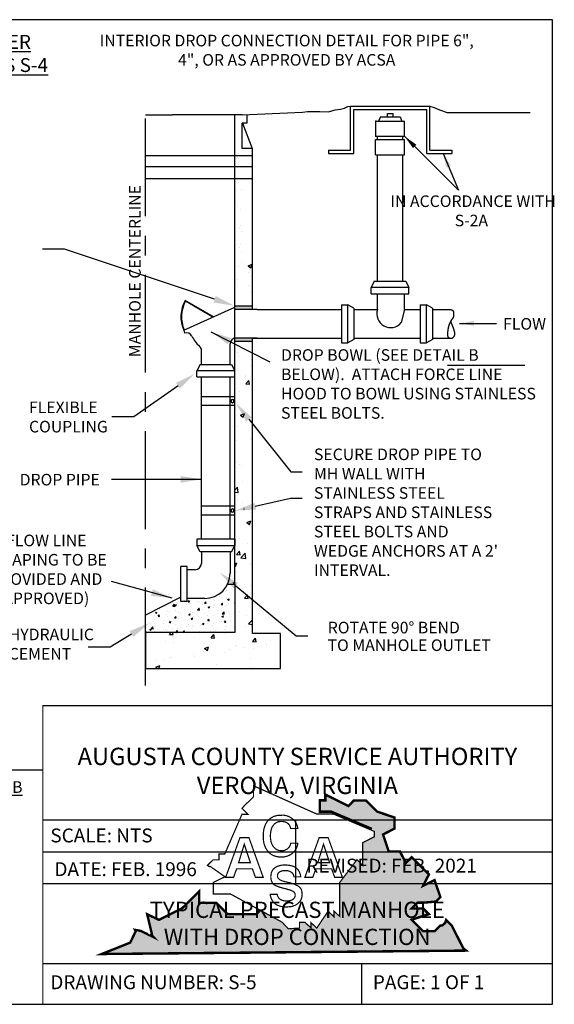
# Model space of a CAD drawing. Units: feet. Extents: x 27.3 to 38.3, y 1.8 to 10.3.
# Drawn here: x 33.7 to 38.3, y 1.8 to 10.3 of the extents above; entities that cross this region are included whole.
import ezdxf
from ezdxf import colors
from ezdxf.entities.mleader import LeaderData, LeaderLine
from ezdxf.enums import TextEntityAlignment as Align
from ezdxf.math import Vec2, Vec3

# ---------------------------------------------------------------- set-up
doc = ezdxf.new("R2010")
doc.units = ezdxf.units.FT
doc.header["$LTSCALE"] = 45
doc.header["$MEASUREMENT"] = 0
doc.linetypes.add('CENTER', pattern=[2, 1.25, -0.25, 0.25, -0.25])
for name, color, linetype in [('ACSA_BORDER', 1, 'CONTINUOUS'), ('ACSA_BORDER_TXT', 1, 'CONTINUOUS'), ('ACSA_HATCH', 5, 'CONTINUOUS'), ('ACSA_LOGO', 5, 'CONTINUOUS'), ('ACSA_TXT', 7, 'CONTINUOUS'), ('ACSA_UTILITY', 1, 'CONTINUOUS')]:
    doc.layers.add(name, color=color, linetype=linetype)
doc.layers.add('SNAP LINE', color=7, linetype='CONTINUOUS', lineweight=53)
doc.styles.add('SD-STYLE', font='ROMANS')
doc.styles.get("Standard").update_dxf_attribs({"font": 'ROMANS.shx', "height": 0.1})
doc.dimstyles.get("Standard").update_dxf_attribs({"dimtxt": 0.18, "dimasz": 0.18, "dimexe": 0.18, "dimexo": 0.0625, "dimgap": 0.09, "dimtad": 0, "dimtih": 1, "dimtoh": 1, "dimdec": 4, "dimzin": 0, "dimdsep": 46, "dimtxsty": 'Standard', "dimcen": 0.09, "dimadec": 0, "dimazin": 0, "dimtfac": 1, "dimtdec": 4, "dimtofl": 0, "dimtmove": 0, "dimatfit": 3, "dimfxl": 1, "dimtolj": 1, "dimtzin": 0, "dimarcsym": 0})
pattern_1 = [(50, (-0.41402, 0), (0.35863, -0.031376), [0.0375, -0.4125]), (355, (-0.414, 0), (-0.0693757, 0.376096), [0.03, -0.33]), (100.4514, (-0.38413, -0.0026), (0.2892544, 0.34472), [0.03187, -0.350571]), (46.1842, (-0.414, 0.1), (0.5336207, -0.0827596), [0.05625, -0.61875]), (96.6356, (-0.36955, 0.0931), (0.467331, 0.487059), [0.047805, -0.525857]), (351.1842, (-0.414, 0.1), (0.467331, 0.487059), [0.045, -0.495]), (21, (-0.36402, 0.075), (0.2984535, -0.2013094), [0.0375, -0.4125]), (326, (-0.364, 0.075), (0.1216577, 0.362575), [0.03, -0.33]), (71.4514, (-0.33915, 0.05822), (0.4201112, 0.1612656), [0.03187, -0.350571]), (37.5, (-0.41402, 0), (0.00607993, 0.16644693), [0, -0.326, 0, -0.335, 0, -0.33125]), (7.5, (-0.41402, 0), (0.1315348, 0.19720586), [0, -0.191, 0, -0.3185, 0, -0.12625]), (327.5, (-0.52552, 0), (0.2669112, -0.01127744), [0, -0.125, 0, -0.39, 0, -0.5175]), (317.5, (-0.57552, 0), (0.2915931, 0.0500525), [0, -0.1625, 0, -0.259, 0, -0.3675])]

msp = doc.modelspace()

# ---------------------------------------------------------------- hatches: boundary and pattern name
at = {"layer": 'ACSA_HATCH'}
h = msp.add_hatch(dxfattribs=at)
h.set_pattern_fill('AR-CONC', color=256, scale=0.05)
h.set_pattern_definition(pattern_1)
h.paths.add_polyline_path([(35.7139, 8.921), (35.5599, 8.921), (35.5615, 7.8789), (35.7139, 7.8789)])
h = msp.add_hatch(color=256, dxfattribs=at)
h.dxf.hatch_style = 1
h.paths.add_polyline_path([(35.5615, 7.8789), (35.5616, 7.847), (35.6732, 7.847), (35.7139, 7.847), (35.7139, 7.8789)])
h.paths.add_polyline_path([(35.7139, 7.57), (35.7139, 7.5999), (35.6732, 7.5999), (35.5616, 7.5999), (35.5616, 7.57)])
h = msp.add_hatch(dxfattribs=at)
h.set_pattern_fill('AR-CONC', color=256, scale=0.05)
h.set_pattern_definition(pattern_1)
h.paths.add_polyline_path([(35.7139, 7.57), (35.5616, 7.57), (35.5616, 7.0649), (35.6167, 7.0649), (35.6167, 7.0449), (35.5616, 7.0449), (35.5616, 6.1236), (35.6167, 6.1236), (35.6167, 6.1036), (35.5616, 6.1036), (35.5616, 5.476), (35.5616, 5.0581), (34.791, 5.0581), (34.791, 4.7488), (35.9551, 4.7488), (35.9551, 5.0507), (35.7139, 5.0507)])
h = msp.add_hatch(dxfattribs=at)
h.set_pattern_fill('AR-CONC', color=256, scale=0.02)
h.set_pattern_definition([(50, (-0.41402, 0), (0.14345204, -0.01255043), [0.015, -0.165]), (355, (-0.41402, 0), (-0.02775027, 0.1504384), [0.012, -0.132]), (100.45144, (-0.40206, -0.00105), (0.11570177, 0.137888), [0.01274804, -0.1402284]), (46.1842, (-0.41402, 0.04), (0.2134483, -0.03310386), [0.0225, -0.2475]), (96.63564, (-0.39623, 0.03724), (0.1869324, 0.1948237), [0.0191221, -0.2103428]), (351.18416, (-0.41402, 0.04), (0.1869324, 0.1948237), [0.018, -0.198]), (21, (-0.39402, 0.03), (0.1193814, -0.08052378), [0.015, -0.165]), (326, (-0.39402, 0.03), (0.04866307, 0.14503), [0.012, -0.132]), (71.45144, (-0.38407, 0.02329), (0.1680445, 0.06450623), [0.01274804, -0.1402284]), (37.5, (-0.41402, 0), (0.00243197, 0.06657877), [0, -0.1304, 0, -0.134, 0, -0.1325]), (7.5, (-0.41402, 0), (0.05261391, 0.07888234), [0, -0.0764, 0, -0.1274, 0, -0.0505]), (327.5, (-0.45862, 0), (0.10676449, -0.004510974), [0, -0.05, 0, -0.156, 0, -0.207]), (317.5, (-0.47862, 0), (0.11663723, 0.020021), [0, -0.065, 0, -0.1036, 0, -0.147])])
edge = h.paths.add_edge_path()
edge.add_line((35.2258, 5.3525), (35.0748, 5.3525))
edge.add_line((35.0748, 5.3525), (35.0748, 5.325))
edge.add_line((35.0748, 5.325), (35.0199, 5.325))
edge.add_line((35.0199, 5.325), (34.791, 5.207))
edge.add_line((34.791, 5.207), (34.791, 5.0581))
edge.add_line((34.791, 5.0581), (35.5616, 5.0581))
edge.add_line((35.5616, 5.0581), (35.5616, 5.476))
edge.add_line((35.5616, 5.476), (35.5217, 5.5722))
edge.add_arc((35.2639, 5.6102), 0.2606, 261.59931, 351.59931, ccw=False)
at = {"layer": 'ACSA_LOGO'}
msp.add_hatch(color=4, dxfattribs=at).paths.add_polyline_path([(37.1377, 2.726), (37.1885, 2.726), (37.2963, 2.7357), (37.3027, 2.7401), (37.336, 2.7742), (37.2861, 2.9215), (37.1872, 2.8724), (37.2376, 2.9707), (37.0888, 3.119), (37.0377, 3.0692), (36.9878, 3.1677), (36.8907, 3.1677), (36.8414, 3.3153), (36.9401, 3.3658), (36.9401, 3.4619), (36.7915, 3.5118), (36.6928, 3.6091), (36.5904, 3.6091), (36.542, 3.5604), (36.3434, 3.6605), (36.3434, 3.6101), (36.2949, 3.6101), (36.2949, 3.5119), (36.3945, 3.5119), (36.7451, 3.3631), (36.7405, 3.3522), (36.7653, 3.3416), (36.7653, 3.295), (36.6659, 3.2449), (36.6659, 3.0488), (36.6159, 3.0972), (36.4672, 2.9002), (36.4672, 2.6078), (36.4179, 2.6535), (36.4179, 2.6043), (36.3678, 2.6536), (36.2693, 2.5068), (36.2193, 2.5545), (36.2193, 2.5074), (36.1682, 2.5568), (36.1199, 2.5568), (36.1199, 2.5073), (36.023, 2.5002), (36.0191, 2.5065), (35.9703, 2.5577), (35.7814, 2.6609), (35.749, 2.6274), (35.5012, 2.6274), (35.4018, 2.7248), (35.2535, 2.7248), (35.2535, 2.8225), (35.1072, 2.678), (34.9075, 2.578), (34.8061, 2.6258), (34.8466, 2.4542), (34.8399, 2.4495), (34.8591, 2.4298), (34.7504, 2.4827), (34.7014, 2.4911), (34.7076, 2.4812), (34.6593, 2.3814), (34.4134, 2.2832), (37.5583, 2.3125), (37.5344, 2.3316), (37.4341, 2.529), (37.3856, 2.5775), (37.3789, 2.5539), (37.3528, 2.5284), (37.3352, 2.5284), (37.2867, 2.4799), (37.1866, 2.4799), (37.0884, 2.5786), (37.2362, 2.6274), (37.1877, 2.6766), (37.088, 2.6759)])

# ---------------------------------------------------------------- linework, layer by layer
at = {"layer": 'ACSA_BORDER'}
for p, q in [((33.9057, 4.4276), (38.303, 4.4276)), ((33.9057, 3.4408), (38.303, 3.4408)), ((33.9057, 3.1663), (38.303, 3.1663)), ((33.9057, 2.8919), (38.303, 2.8919)), ((33.9057, 2.202), (38.303, 2.202)), ((36.6568, 2.202), (36.6568, 1.8489))]:
    msp.add_line(p, q, dxfattribs=at)
msp.add_lwpolyline([(27.303, 10.3489), (27.303, 1.8489), (38.303, 1.8489), (38.303, 10.3489)], close=True, dxfattribs=at)
msp.add_lwpolyline([(36.0859, 3.4408), (36.0859, 2.8919)], dxfattribs=at)
at = {"layer": 'ACSA_LOGO', "const_width": 0.0105}
for points in [[(35.7233, 3.7357), (35.7233, 3.6392), (35.6738, 3.5902), (35.6666, 3.5873), (35.6249, 3.541), (35.674, 3.4898), (35.624, 3.4898), (35.4754, 3.1465), (35.4261, 3.1465), (35.4261, 3.0966), (35.3746, 3.0966), (35.3258, 3.0479), (35.3423, 3.0363), (35.3476, 3.0409), (35.4772, 2.9499), (35.3775, 2.9008), (35.3775, 2.8013), (35.5246, 2.8013), (35.9703, 2.5577), (36.0191, 2.5065), (36.023, 2.5002), (36.1199, 2.5073), (36.1199, 2.5568), (36.1682, 2.5568), (36.2193, 2.5074), (36.2193, 2.5545), (36.2693, 2.5068), (36.3678, 2.6536), (36.4179, 2.6043), (36.4179, 2.6535), (36.4672, 2.6078), (36.4672, 2.9002), (36.6159, 3.0972), (36.6659, 3.0488), (36.6659, 3.2449), (36.7653, 3.295), (36.7653, 3.3416), (36.4139, 3.4914), (36.269, 3.4914)], [(36.0441, 3.3665), (36.1056, 3.3665), (36.1028, 3.3855), (36.095, 3.4032), (36.0894, 3.4145), (36.0802, 3.4293), (36.0689, 3.4427), (36.0554, 3.4533), (36.042, 3.4632), (36.0257, 3.4703), (36.0109, 3.4759), (35.9911, 3.4809), (35.9756, 3.4816), (35.9643, 3.4809), (35.9501, 3.4809), (35.9367, 3.4802), (35.9275, 3.4787), (35.9169, 3.4759), (35.9035, 3.4724), (35.8879, 3.4653), (35.8724, 3.4561), (35.8561, 3.4434), (35.851, 3.4382), (35.8436, 3.4293), (35.837, 3.4201), (35.8303, 3.4086), (35.824, 3.3953), (35.8184, 3.3805), (35.8136, 3.3622), (35.811, 3.3496), (35.8091, 3.333), (35.8073, 3.3103), (35.8076, 3.2866), (35.8088, 3.2681), (35.8121, 3.2466), (35.8158, 3.2299), (35.8247, 3.2069), (35.8325, 3.1909), (35.8429, 3.1754), (35.8555, 3.1606), (35.8666, 3.1509), (35.8829, 3.1391), (35.8955, 3.1332), (35.9092, 3.128), (35.9233, 3.1243), (35.9422, 3.121), (35.9611, 3.1198), (35.9796, 3.1206), (35.9989, 3.1239), (36.0148, 3.128), (36.0348, 3.1365), (36.0478, 3.1443), (36.063, 3.1558), (36.0719, 3.1643), (36.0811, 3.1761), (36.0889, 3.1883), (36.0949, 3.1991), (36.1019, 3.2176), (36.1045, 3.2305), (36.1056, 3.2405), (36.0448, 3.2405), (36.0415, 3.2257), (36.037, 3.215), (36.0319, 3.2072), (36.0259, 3.1994), (36.0189, 3.1932), (36.0111, 3.1872), (36.0018, 3.1824), (35.9915, 3.1783), (35.9781, 3.1754), (35.97, 3.1754), (35.9592, 3.1754), (35.9459, 3.1765), (35.9337, 3.1798), (35.9233, 3.1846), (35.9148, 3.1898), (35.9066, 3.1969), (35.8981, 3.205), (35.8933, 3.2117), (35.8873, 3.2213), (35.8822, 3.2317), (35.877, 3.2446), (35.8736, 3.2592), (35.8718, 3.2706), (35.8699, 3.284), (35.8692, 3.2962), (35.8692, 3.3132), (35.8714, 3.3341), (35.8751, 3.3516), (35.8792, 3.3671), (35.8855, 3.3816), (35.8918, 3.3908), (35.9018, 3.4038), (35.9133, 3.413), (35.9259, 3.4197), (35.9355, 3.4238), (35.9474, 3.4264), (35.9629, 3.4271), (35.9741, 3.4271), (35.9892, 3.4249), (36.0041, 3.4201), (36.0148, 3.4145), (36.0211, 3.4097), (36.0285, 3.4023), (36.0341, 3.3938), (36.0389, 3.3853), (36.0419, 3.3764)], [(35.4833, 2.945), (35.6067, 3.2883), (35.6838, 3.2883), (35.8068, 2.9455), (35.7401, 2.9455), (35.714, 3.0184), (35.5775, 3.0184), (35.5515, 2.9455)], [(35.6435, 3.2304), (35.5949, 3.0715), (35.6965, 3.0715)], [(36.1669, 2.945), (36.2903, 3.2883), (36.3674, 3.2883), (36.4904, 2.9455), (36.4237, 2.9455), (36.3977, 3.0184), (36.2612, 3.0184), (36.2351, 2.9455)], [(36.3272, 3.2304), (36.2785, 3.0715), (36.3802, 3.0715)], [(36.0724, 2.9492), (36.1306, 2.9492), (36.1293, 2.9608), (36.1262, 2.9742), (36.1234, 2.9824), (36.1186, 2.9933), (36.1114, 3.0057), (36.1032, 3.0149), (36.0957, 3.0225), (36.0874, 3.0293), (36.0782, 3.0348), (36.0662, 3.0403), (36.0559, 3.0433), (36.0443, 3.0464), (36.0312, 3.0488), (36.0213, 3.0499), (36.0124, 3.0509), (36.0086, 3.0512), (35.9877, 3.0512), (35.9741, 3.0505), (35.9641, 3.0492), (35.9526, 3.047), (35.9385, 3.0431), (35.9284, 3.0395), (35.9179, 3.0337), (35.9071, 3.0268), (35.9006, 3.0216), (35.8948, 3.0161), (35.8897, 3.0095), (35.886, 3.0034), (35.882, 2.9964), (35.8797, 2.9902), (35.8774, 2.9837), (35.8754, 2.9751), (35.8743, 2.9651), (35.8731, 2.9528), (35.8731, 2.9436), (35.874, 2.9347), (35.875, 2.9274), (35.8773, 2.9188), (35.8802, 2.9103), (35.8828, 2.9038), (35.8874, 2.8959), (35.8923, 2.8902), (35.8981, 2.8847), (35.9062, 2.8783), (35.9166, 2.8728), (35.9276, 2.8679), (35.9387, 2.8638), (35.9502, 2.8598), (35.9638, 2.856), (35.9886, 2.8492), (36.0054, 2.8449), (36.0248, 2.8394), (36.0355, 2.8365), (36.0445, 2.8333), (36.0569, 2.8278), (36.0656, 2.8232), (36.0729, 2.8177), (36.0787, 2.8105), (36.0818, 2.8038), (36.083, 2.7963), (36.083, 2.7879), (36.0821, 2.7798), (36.0801, 2.7737), (36.0752, 2.7659), (36.0714, 2.7612), (36.0656, 2.756), (36.0592, 2.7519), (36.0526, 2.7487), (36.043, 2.7453), (36.0343, 2.7432), (36.0224, 2.7415), (36.0149, 2.7409), (36.0007, 2.7409), (35.9932, 2.7415), (35.9833, 2.7435), (35.9747, 2.7456), (35.9628, 2.7502), (35.9521, 2.7565), (35.9454, 2.7623), (35.9396, 2.7693), (35.9341, 2.7785), (35.9304, 2.7881), (35.9289, 2.7942), (35.9277, 2.7982), (35.8677, 2.7982), (35.8693, 2.7866), (35.8713, 2.7764), (35.8754, 2.7647), (35.879, 2.7558), (35.8843, 2.7465), (35.8896, 2.7384), (35.8973, 2.7291), (35.9102, 2.7169), (35.9204, 2.7092), (35.9285, 2.7052), (35.9443, 2.6987), (35.9597, 2.6943), (35.9755, 2.6918), (35.9929, 2.6894), (36.0212, 2.6898), (36.0475, 2.6926), (36.0598, 2.6957), (36.07, 2.6991), (36.0849, 2.7049), (36.0977, 2.7124), (36.1074, 2.7197), (36.1157, 2.7278), (36.1254, 2.7385), (36.1359, 2.7578), (36.1404, 2.7738), (36.1433, 2.7976), (36.1416, 2.8169), (36.1363, 2.8394), (36.1298, 2.8501), (36.1224, 2.8591), (36.1146, 2.8661), (36.0998, 2.8747), (36.083, 2.8829), (36.0664, 2.8889), (36.0511, 2.8936), (36.0324, 2.8989), (36.0121, 2.9039), (35.993, 2.9079), (35.9704, 2.9149), (35.9513, 2.9239), (35.9423, 2.9312), (35.9343, 2.9408), (35.9305, 2.953), (35.9307, 2.9603), (35.9327, 2.9738), (35.9378, 2.9816), (35.9456, 2.9894), (35.9534, 2.9944), (35.9632, 2.9985), (35.9767, 3.0018), (35.9905, 3.0032), (36.0047, 3.0032), (36.0176, 3.0025), (36.0314, 2.9985), (36.0412, 2.9944), (36.0507, 2.9883), (36.0605, 2.9799), (36.0652, 2.9731), (36.0686, 2.9667), (36.0713, 2.959)]]:
    msp.add_lwpolyline(points, close=True, dxfattribs=at)
at = {"layer": 'ACSA_LOGO', "const_width": 0.021}
msp.add_lwpolyline([(35.7814, 2.6609), (35.749, 2.6274), (35.5012, 2.6274), (35.4018, 2.7248), (35.2535, 2.7248), (35.2535, 2.8225), (35.1072, 2.678), (34.9075, 2.578), (34.8061, 2.6258), (34.8466, 2.4542), (34.8399, 2.4495), (34.8591, 2.4298), (34.7504, 2.4827), (34.7014, 2.4911), (34.7076, 2.4812), (34.6593, 2.3814), (34.4134, 2.2832), (37.5583, 2.3125), (37.5344, 2.3316), (37.4341, 2.529), (37.3856, 2.5775), (37.3789, 2.5539), (37.3528, 2.5284), (37.3352, 2.5284), (37.2867, 2.4799), (37.1866, 2.4799), (37.0884, 2.5786), (37.2362, 2.6274), (37.1877, 2.6766), (37.088, 2.6759), (37.1377, 2.726), (37.1885, 2.726), (37.2963, 2.7357), (37.3027, 2.7401), (37.336, 2.7742), (37.2861, 2.9215), (37.1872, 2.8724), (37.2376, 2.9707), (37.0888, 3.119), (37.0377, 3.0692), (36.9878, 3.1677), (36.8907, 3.1677), (36.8414, 3.3153), (36.9401, 3.3658), (36.9401, 3.4619), (36.7915, 3.5118), (36.6928, 3.6091), (36.5904, 3.6091), (36.542, 3.5604), (36.3434, 3.6605), (36.3434, 3.6101), (36.2949, 3.6101), (36.2949, 3.5119), (36.3945, 3.5119), (36.7451, 3.3631)], dxfattribs=at)
at = {"layer": 'ACSA_TXT'}
msp.add_line((37.3963, 7.3658), (38.0654, 7.3658), dxfattribs=at)
at = {"layer": 'ACSA_TXT', "linetype": 'CENTER', "ltscale": 0.015}
msp.add_lwpolyline([(34.791, 4.6021), (34.7915, 9.6044)], dxfattribs=at)
at = {"layer": 'ACSA_UTILITY'}
for p, q in [((34.7915, 9.5265), (35.0234, 9.5265)), ((35.6254, 9.5265), (35.0234, 9.5265)), ((35.5616, 9.1777), (35.5616, 9.5265)), ((35.6667, 9.5265), (35.6667, 9.4554)), ((36.5603, 9.6015), (37.2459, 9.6015)), ((36.5603, 9.2215), (36.5603, 9.6015)), ((36.588, 9.5739), (37.2183, 9.5739)), ((36.588, 9.1939), (36.588, 9.5739)), ((36.8799, 9.5115), (36.8799, 9.5395)), ((36.8799, 9.5395), (36.9248, 9.5395)), ((36.9248, 9.5395), (36.9248, 9.5115)), ((37.2183, 9.1939), (37.2183, 9.5739)), ((37.2459, 9.2215), (37.2459, 9.6015)), ((37.3947, 9.5487), (38.1124, 9.5487)), ((35.6667, 9.4554), (35.6254, 9.4554)), ((35.6254, 9.2366), (35.6254, 9.4554)), ((35.6274, 9.4554), (35.7112, 9.2366)), ((36.7788, 9.4736), (37.0259, 9.4736)), ((36.7788, 9.3436), (36.7788, 9.4736)), ((36.8181, 9.5115), (36.8031, 9.4736)), ((36.8181, 9.5115), (36.9881, 9.5115)), ((36.9881, 9.5115), (37.0031, 9.4736)), ((37.0259, 9.3436), (37.0259, 9.4736)), ((36.7762, 9.3154), (37.0259, 9.3154)), ((36.7762, 9.1835), (36.7762, 9.3154)), ((36.7788, 9.3436), (37.0259, 9.3436)), ((36.7937, 9.3154), (36.7937, 9.3436)), ((37.0132, 9.3154), (37.0132, 9.3436)), ((37.0259, 9.2892), (37.0259, 9.3154)), ((37.0259, 9.1854), (37.0259, 9.2892)), ((35.7112, 9.2366), (35.6254, 9.2366)), ((35.7112, 9.2366), (35.7112, 9.1777)), ((36.3704, 9.2215), (36.5603, 9.2215)), ((36.3704, 9.2215), (36.3704, 9.1939)), ((36.3704, 9.1939), (36.588, 9.1939)), ((36.7762, 9.1835), (37.0259, 9.1835)), ((36.7937, 8.0904), (36.7937, 9.1835)), ((37.0132, 8.0904), (37.0132, 9.1835)), ((37.0259, 9.1835), (37.0259, 9.1854)), ((37.2183, 9.1939), (37.4358, 9.1939)), ((37.2459, 9.2215), (37.4358, 9.2215)), ((37.4358, 9.2215), (37.4358, 9.1939)), ((34.7915, 9.1777), (35.7139, 9.1777)), ((35.5616, 8.8491), (35.5616, 9.1777)), ((35.7139, 8.921), (35.7139, 9.1777)), ((35.7139, 9.0794), (34.7914, 9.0794)), ((35.7139, 8.9755), (34.7914, 8.9755)), ((36.7659, 8.0904), (36.7379, 8.0367)), ((36.7659, 8.0904), (37.0374, 8.0904)), ((37.0374, 8.0904), (37.0653, 8.0367)), ((37.0656, 8.0367), (36.7379, 8.0367)), ((36.7379, 7.9829), (36.7379, 8.0367)), ((37.0653, 7.9829), (37.0653, 8.0367)), ((35.1322, 7.9205), (35.1322, 7.9205)), ((35.377, 7.7846), (35.1347, 7.9248)), ((35.3714, 7.782), (35.1365, 7.918)), ((36.7379, 7.9829), (37.0374, 7.9829)), ((36.7937, 7.847), (36.7937, 7.9829)), ((37.0158, 7.9829), (37.0653, 7.9829)), ((37.0259, 7.847), (37.0259, 7.9829)), ((35.1218, 7.6694), (35.5616, 7.8679)), ((35.7551, 7.847), (35.6732, 7.847)), ((36.483, 7.8868), (36.483, 7.5874)), ((36.483, 7.8868), (36.5367, 7.8868)), ((36.5367, 7.5592), (36.5367, 7.8868)), ((36.5904, 7.8589), (36.5367, 7.8868)), ((36.5904, 7.8589), (36.5904, 7.5874)), ((36.7788, 7.847), (36.7788, 7.847)), ((37.0259, 7.847), (36.9985, 7.7339)), ((37.1619, 7.8868), (37.1619, 7.5874)), ((37.1619, 7.8868), (37.2156, 7.8868)), ((37.2156, 7.5592), (37.2156, 7.8868)), ((37.2693, 7.8589), (37.2156, 7.8868)), ((37.2693, 7.8589), (37.2693, 7.5874)), ((35.1218, 7.6694), (35.1279, 7.6424)), ((36.483, 7.609), (36.483, 7.5594)), ((36.5904, 7.5874), (36.5367, 7.5594)), ((37.1619, 7.609), (37.1619, 7.5594)), ((37.2693, 7.5874), (37.2156, 7.5594)), ((35.2745, 7.4003), (35.2745, 7.4904)), ((35.5217, 7.4003), (35.5217, 7.5507)), ((36.483, 7.5594), (36.5367, 7.5594)), ((37.1619, 7.5594), (37.2156, 7.5594)), ((35.5217, 7.3721), (35.5217, 7.4003)), ((35.2623, 7.3721), (35.2344, 7.3184)), ((35.5621, 7.3184), (35.2344, 7.3184)), ((35.2344, 7.2646), (35.2344, 7.3184)), ((35.2623, 7.3721), (35.5339, 7.3721)), ((35.5339, 7.3721), (35.5618, 7.3184)), ((35.5618, 7.2646), (35.5618, 7.3184)), ((35.2344, 7.2646), (35.5339, 7.2646)), ((35.5123, 7.2646), (35.5618, 7.2646)), ((35.5616, 7.0939), (35.2745, 7.0939)), ((35.2745, 7.02), (35.5616, 7.02)), ((35.5616, 6.1479), (35.2745, 6.1479)), ((35.2745, 6.0741), (35.5616, 6.0741)), ((35.2339, 5.8097), (35.5616, 5.8097)), ((35.2837, 5.8634), (35.2342, 5.8634)), ((35.2342, 5.8634), (35.2342, 5.8097)), ((35.2621, 5.756), (35.2342, 5.8097)), ((35.5616, 5.8634), (35.2621, 5.8634)), ((35.5336, 5.756), (35.5616, 5.8097)), ((35.5616, 5.8634), (35.5616, 5.8097)), ((35.5336, 5.756), (35.2621, 5.756)), ((35.2745, 5.756), (35.2745, 5.6546)), ((35.1509, 5.6271), (35.096, 5.6271)), ((35.096, 5.325), (35.096, 5.6271)), ((35.1509, 5.325), (35.1509, 5.6271)), ((35.2196, 5.5996), (35.1509, 5.5996)), ((35.1509, 5.325), (35.096, 5.325)), ((35.302, 5.3525), (35.1509, 5.3525)), ((28.3282, 3.8722), (33.9057, 3.8722))]:
    msp.add_line(p, q, dxfattribs=at)
at = {"layer": 'ACSA_UTILITY', "color": 1, "lineweight": 0}
msp.add_line((33.9057, 4.4276), (38.303, 4.4276), dxfattribs=at)
at = {"layer": 'ACSA_UTILITY'}
for points in [[(35.6254, 9.5265), (36.1464, 9.5509), (36.1904, 9.5566), (36.2576, 9.5562), (36.2964, 9.5562), (36.3714, 9.5536), (36.4283, 9.5706), (36.4748, 9.576), (36.5079, 9.5865), (36.5385, 9.5982), (36.5603, 9.6015)], [(37.2459, 9.6015), (37.2822, 9.5915), (37.3274, 9.5715), (37.3947, 9.5487)], [(35.7139, 7.847), (35.7139, 9.1777)], [(35.5616, 5.476), (35.5616, 8.921)], [(35.5615, 7.8789), (35.7139, 7.8789)], [(35.6732, 7.847), (35.5616, 7.847)], [(35.7551, 7.847), (36.483, 7.847)], [(36.5904, 7.847), (36.7937, 7.847)], [(37.0259, 7.847), (37.1619, 7.847)], [(37.2693, 7.847), (37.425, 7.847)], [(37.425, 7.847), (37.4255, 7.847), (37.4262, 7.8468), (37.4273, 7.8465), (37.4286, 7.8461), (37.43, 7.8456), (37.4316, 7.8451), (37.4331, 7.8444), (37.4345, 7.8438), (37.4359, 7.8431), (37.4371, 7.8424), (37.4382, 7.8417), (37.4392, 7.8411), (37.4401, 7.8404), (37.4409, 7.8397), (37.4417, 7.839), (37.4424, 7.8383), (37.443, 7.8377), (37.4436, 7.837), (37.4441, 7.8364), (37.4446, 7.8357), (37.4451, 7.835), (37.4456, 7.8342), (37.446, 7.8334), (37.4465, 7.8326), (37.4469, 7.8316), (37.4473, 7.8306), (37.4478, 7.8295), (37.4482, 7.8284), (37.4486, 7.8272), (37.4489, 7.8259), (37.4493, 7.8245), (37.4496, 7.8231), (37.4499, 7.8216), (37.4501, 7.8201), (37.4503, 7.8185), (37.4505, 7.8168), (37.4506, 7.8151), (37.4507, 7.8133), (37.4507, 7.8114), (37.4507, 7.8094), (37.4506, 7.8074), (37.4504, 7.8052), (37.4503, 7.8031), (37.4501, 7.8009), (37.4499, 7.7988), (37.4497, 7.7966), (37.4495, 7.7946), (37.4493, 7.7927), (37.4491, 7.7908), (37.4489, 7.7891), (37.4487, 7.7874), (37.4485, 7.7859), (37.4482, 7.7843), (37.4479, 7.7828), (37.4474, 7.7812), (37.4468, 7.7797), (37.4461, 7.778), (37.4452, 7.7764), (37.4442, 7.7747), (37.4432, 7.773), (37.442, 7.7713), (37.4408, 7.7695), (37.4396, 7.7678), (37.4383, 7.766), (37.4371, 7.7642), (37.4358, 7.7624), (37.4345, 7.7606), (37.4332, 7.7587), (37.4319, 7.7568), (37.4306, 7.7547), (37.4292, 7.7525), (37.4279, 7.7502), (37.4264, 7.7478), (37.425, 7.7452), (37.4236, 7.7426), (37.4222, 7.7399), (37.4208, 7.7372), (37.4194, 7.7346), (37.4182, 7.732), (37.417, 7.7296), (37.4159, 7.7272), (37.4149, 7.725), (37.414, 7.723), (37.4132, 7.7211), (37.4124, 7.7192), (37.4117, 7.7175), (37.4111, 7.716), (37.4106, 7.7145), (37.4101, 7.7131), (37.4096, 7.7117), (37.4092, 7.7104), (37.4088, 7.709), (37.4084, 7.7076), (37.4079, 7.7061), (37.4075, 7.7044), (37.407, 7.7026), (37.4066, 7.7006), (37.406, 7.6984), (37.4054, 7.6959), (37.4048, 7.6932), (37.4042, 7.6903), (37.4036, 7.6871), (37.4029, 7.6837), (37.4023, 7.6801), (37.4016, 7.6762), (37.4009, 7.6721), (37.4003, 7.6679), (37.3997, 7.6636), (37.3991, 7.6593), (37.3986, 7.655), (37.3981, 7.6509), (37.3978, 7.647), (37.3975, 7.6432), (37.3974, 7.6398), (37.3973, 7.6365), (37.3973, 7.6335), (37.3973, 7.6307), (37.3974, 7.6282), (37.3976, 7.6259), (37.3977, 7.6239), (37.3979, 7.622), (37.3981, 7.6204), (37.3984, 7.619), (37.3986, 7.6177), (37.3989, 7.6166), (37.3991, 7.6156), (37.3994, 7.6147), (37.3997, 7.6138), (37.4, 7.6131), (37.4003, 7.6123), (37.4007, 7.6116), (37.401, 7.6109), (37.4014, 7.6103), (37.4018, 7.6097), (37.4022, 7.6091), (37.4027, 7.6086), (37.4032, 7.608), (37.4037, 7.6075), (37.4043, 7.6069), (37.4049, 7.6064), (37.4056, 7.6059), (37.4064, 7.6054), (37.4072, 7.6049), (37.4081, 7.6044), (37.4091, 7.6039), (37.4102, 7.6034), (37.4114, 7.603), (37.4126, 7.6025), (37.4138, 7.6021), (37.4151, 7.6017), (37.4164, 7.6013), (37.4177, 7.601), (37.419, 7.6007), (37.4203, 7.6004), (37.4216, 7.6002), (37.423, 7.6), (37.4243, 7.5999), (37.4256, 7.5998), (37.4269, 7.5998), (37.4282, 7.5998), (37.4295, 7.5998), (37.4307, 7.5999), (37.432, 7.6), (37.4332, 7.6001), (37.4344, 7.6003), (37.4356, 7.6006), (37.4368, 7.6008), (37.4379, 7.6011), (37.439, 7.6014), (37.4401, 7.6018), (37.4411, 7.6022), (37.4421, 7.6026), (37.4431, 7.6031), (37.4441, 7.6037), (37.4451, 7.6042), (37.446, 7.6049), (37.447, 7.6056), (37.4479, 7.6063), (37.4489, 7.6072), (37.4499, 7.6081), (37.4508, 7.6091), (37.4518, 7.6103), (37.4528, 7.6115), (37.4538, 7.6129), (37.4548, 7.6145), (37.4557, 7.6162), (37.4567, 7.6181), (37.4576, 7.62), (37.4584, 7.622), (37.4592, 7.6241), (37.4599, 7.6263), (37.4604, 7.6285), (37.4608, 7.6307), (37.4611, 7.633), (37.4613, 7.6352), (37.4613, 7.6375), (37.4613, 7.6398), (37.4612, 7.642), (37.4609, 7.6442), (37.4606, 7.6465), (37.4603, 7.6486), (37.4599, 7.6508), (37.4594, 7.6529), (37.4589, 7.6549), (37.4584, 7.6568), (37.4579, 7.6587), (37.4574, 7.6605), (37.4569, 7.6622), (37.4564, 7.6637), (37.456, 7.6652), (37.4555, 7.6667), (37.4551, 7.6682), (37.4546, 7.6697), (37.4541, 7.6713), (37.4535, 7.6731), (37.4529, 7.675), (37.4522, 7.6771), (37.4514, 7.6794), (37.4506, 7.6818), (37.4498, 7.6843), (37.4489, 7.6868), (37.4481, 7.6893), (37.4472, 7.6917), (37.4464, 7.694), (37.4456, 7.6962), (37.4448, 7.6983), (37.4441, 7.7003), (37.4433, 7.7022), (37.4425, 7.7041), (37.4417, 7.7061), (37.4408, 7.7082), (37.4399, 7.7103), (37.4389, 7.7127), (37.4379, 7.7151), (37.4368, 7.7176), (37.4357, 7.7201), (37.4347, 7.7225), (37.4337, 7.7249), (37.4327, 7.7271), (37.4319, 7.7291), (37.4312, 7.7309), (37.4305, 7.7326), (37.43, 7.7344), (37.4294, 7.7363), (37.4288, 7.7386), (37.4283, 7.7414), (37.4276, 7.7447), (37.4268, 7.7489)], [(34.791, 5.0581), (34.791, 4.7488), (35.9551, 4.7488), (35.9551, 5.0507), (35.7139, 5.0507), (35.7139, 7.5999)], [(35.6732, 7.5999), (35.5616, 7.5999)], [(35.7139, 7.57), (35.5616, 7.57)], [(35.7551, 7.5999), (35.6732, 7.5999)], [(35.7139, 7.5999), (36.483, 7.5999)], [(36.5904, 7.5999), (37.1619, 7.5999)], [(37.2693, 7.5999), (37.4305, 7.5999)], [(35.2745, 7.3721), (35.2745, 7.4003)], [(35.2745, 5.8634), (35.2745, 7.2646)], [(35.5217, 5.8634), (35.5217, 7.2646)], [(35.5217, 5.756), (35.5217, 5.5722)], [(35.4995, 5.476), (35.5616, 5.476), (35.5616, 5.0581), (34.791, 5.0581), (34.791, 5.2069)], [(35.096, 5.3643), (34.791, 5.2069)]]:
    msp.add_lwpolyline(points, dxfattribs=at)
for points in [[(35.53, 7.0497), (35.5425, 7.0426), (35.555, 7.0499), (35.5549, 7.0643), (35.5423, 7.0714), (35.5299, 7.0641)], [(35.53, 6.1038), (35.5425, 6.0967), (35.555, 6.1039), (35.5549, 6.1184), (35.5423, 6.1255), (35.5299, 6.1182)]]:
    msp.add_lwpolyline(points, close=True, dxfattribs=at)
at = {"layer": 'ACSA_UTILITY', "color": 1, "lineweight": 0}
msp.add_lwpolyline([(33.9057, 4.4276), (33.9057, 1.8489)], dxfattribs=at)
at = {"layer": 'ACSA_UTILITY'}
for centre, radius, start, end in [((35.377, 7.7846), 0.28, 149.93577, 204.29652), ((35.377, 7.7846), 0.275, 150.97757, 204.29652), ((36.9064, 7.8092), 0.1189, 161.42757, 320.71894), ((35.1452, 7.5942), 0.0515, 26.51421, 110.51398), ((35.4667, 7.754), 0.3075, 206.40507, 227.26549), ((35.5709, 7.5507), 0.0492, 90, 180), ((35.2233, 7.4904), 0.0513, 0, 47.26549), ((35.5343, 7.0572), 0.00984, 90, 180), ((35.5343, 7.0572), 0.00984, 180, 270), ((35.5509, 7.057), 0.00984, 360, 90), ((35.5509, 7.057), 0.00984, 270, 0), ((35.5343, 6.1112), 0.00984, 90, 180), ((35.5509, 6.111), 0.00984, 360, 90), ((35.5343, 6.1112), 0.00984, 180, 270), ((35.5509, 6.111), 0.00984, 270, 0), ((35.2196, 5.6546), 0.0549, 270, 0), ((35.302, 5.5722), 0.2197, 270, 0)]:
    msp.add_arc(centre, radius, start, end, dxfattribs=at)
for p in [(36.7788, 9.4736), (36.7788, 9.3436)]:
    msp.add_point(p, dxfattribs=at)
at = {"layer": 'SNAP LINE'}
msp.add_line((35.6436, 6.1233), (35.6412, 6.1233), dxfattribs=at)

# ---------------------------------------------------------------- texts
at = {"layer": 'ACSA_BORDER_TXT'}
for s, insert, char_height, width, attachment_point in [('{\\fArial|b0|i0|c0|p34;AUGUSTA COUNTY SERVICE AUTHORITY\\PVERONA, VIRGINIA}', (36.1021, 4.0638), 0.15, 4.5052, 2), ('{\\fArial|b0|i0|c0|p34;SCALE: NTS}', (33.97, 3.3667), 0.12, 1.1084, 1), ('{\\fArial|b0|i0|c0|p34;DATE: FEB. 1996}', (34.0056, 3.0755), 0.12, 2.336923, 1), ('{\\fArial|b0|i0|c0|p34;REVISED: FEB. 2021}', (36.1796, 3.106), 0.12, 1.820507, 1), ('{\\fArial|b0|i1|c0|p34;TYPICAL PRECAST MANHOLE \\PWITH DROP CONNECTION}', (36.1003, 2.7346), 0.14, 4.5052, 2), ('{\\fArial|b0|i0|c0|p34;DRAWING NUMBER: \\fArial|b0|i1|c0|p34;S-5}', (33.97, 2.0994), 0.12, 2.1936, 1), ('{\\fArial|b0|i0|c0|p34;PAGE: \\fArial|b0|i1|c0|p34;1 OF 1}', (36.7534, 2.0994), 0.12, 2.1936, 1)]:
    msp.add_mtext(s, dxfattribs=dict(at, insert=insert, char_height=char_height, width=width, attachment_point=attachment_point))
at = {"layer": 'ACSA_TXT', "style": 'SD-STYLE'}
msp.add_text('MANHOLE CENTERLINE', height=0.1, rotation=90, dxfattribs=at).set_placement((34.7499, 7.4356))
for s, p in [('FLOW', (38.0626, 7.673)), ('DROP PIPE', (34.0513, 6.3283)), ('ROTATE 90%%D BEND', (36.9343, 5.0513)), ('TO MANHOLE OUTLET', (37.0671, 4.899))]:
    msp.add_text(s, height=0.1, dxfattribs=at).set_placement(p, align=Align.CENTER)
at = {"layer": 'ACSA_TXT'}
for s, insert, char_height, width, attachment_point in [('\\pxqc;{\\LPRECAST MANHOLE AND FRAME & COVER SHALL BE IN ACCORDANCE WITH DETAILS S-4 AND S-7}', (30.447, 10.2173), 0.12, 3.561738, 1), ('INTERIOR DROP CONNECTION DETAIL FOR PIPE 6", 4", OR AS APPROVED BY ACSA', (36.0101, 10.2188), 0.1, 3.370391, 2), ("SECURE DROP PIPE TO MH WALL WITH STAINLESS STEEL STRAPS AND STAINLESS STEEL BOLTS AND WEDGE ANCHORS AT A 2' INTERVAL.", (36.245, 6.6464), 0.1, 1.655654, 1)]:
    msp.add_mtext(s, dxfattribs=dict(at, insert=insert, char_height=char_height, width=width, attachment_point=attachment_point))
at = {"layer": 'ACSA_TXT', "char_height": 0.1, "attachment_point": 2, "style": 'SD-STYLE'}
for s, insert, width in [(' IN ACCORDANCE WITH S-2A', (37.6036, 8.832), 1.468129), ('FLOW LINE (SHAPING TO BE PROVIDED AND APPROVED)', (33.9354, 5.9033), 1.231753), ('{\\LDETAIL B}', (33.4436, 3.7744), 0.704762)]:
    msp.add_mtext(s, dxfattribs=dict(at, insert=insert, width=width))
at = {"layer": 'ACSA_TXT', "char_height": 0.1, "attachment_point": 1}
for s, width, insert in [('DROP BOWL (SEE DETAIL B BELOW).  ATTACH FORCE LINE HOOD TO BOWL USING STAINLESS STEEL BOLTS.', 2.199791, (35.961, 7.5043)), ('FLEXIBLE\\PCOUPLING', 0.897769, (33.7861, 7.0526)), ('HYDRAULIC\\PCEMENT', 1.164156, (33.6114, 5.0918))]:
    msp.add_mtext_dynamic_manual_height_columns(s, width=width, gutter_width=0.5, heights=[0], dxfattribs=dict(at, insert=insert))

# ---------------------------------------------------------------- leaders
at = {"layer": 'ACSA_TXT'}
for points, override in [([(37.0259, 9.3436), (37.4917, 8.8769)], {"dimtxt": 0.1, "dimasz": 0.125, "dimexe": 0.1, "dimexo": 0.05, "dimgap": 0.09, "dimtad": 0, "dimtih": 0, "dimtoh": 0, "dimcen": 0.1, "dimtmove": 2}), ([(37.3591, 9.1939), (37.4917, 8.8769)], {"dimtxt": 0.1, "dimasz": 0.125, "dimexe": 0.1, "dimexo": 0.05, "dimgap": 0.09, "dimtad": 0, "dimtih": 0, "dimtoh": 0, "dimcen": 0.1, "dimtmove": 2}), ([(37.5009, 7.7271), (37.8212, 7.7271)], {"dimtxt": 0.1, "dimasz": 0.125, "dimexe": 0.1, "dimexo": 0.05, "dimgap": 0.09, "dimtad": 0, "dimtih": 0, "dimtoh": 0, "dimcen": 0.1, "dimtmove": 2}), ([(35.3551, 7.6554), (35.864, 7.3955)], {"dimtxt": 0.1, "dimexe": 0.1, "dimexo": 0.05, "dimtih": 0, "dimtoh": 0, "dimcen": 0.1, "dimtmove": 2}), ([(35.2745, 6.3807), (34.4975, 6.3807)], {"dimtxt": 0.1, "dimexe": 0.1, "dimexo": 0.05, "dimtih": 0, "dimtoh": 0, "dimcen": 0.1, "dimtmove": 2}), ([(35.0201, 5.3554), (34.4975, 5.4992)], {"dimtxt": 0.1, "dimasz": 0.18, "dimexe": 0.1, "dimexo": 0.05, "dimtih": 0, "dimtoh": 0, "dimcen": 0.1, "dimtmove": 2})]:
    msp.add_leader(points, dimstyle='Standard', override=override, dxfattribs=at)
ml = msp.add_multileader_mtext('Standard', dxfattribs=at)
ml.set_content('', color=256)
ml.set_leader_properties()
ml.build(insert=Vec2(0, 0))
ml.multileader.update_dxf_attribs({"text_right_attachment_type": 6, "dogleg_length": 0.1, "arrow_head_size": 0.18})
ctx = ml.context
ctx.base_point, ctx.char_height, ctx.arrow_head_size, ctx.landing_gap_size, ctx.plane_origin = Vec3(33.812, 8.4174), 0.1, 0.18, 0.09, Vec3(35.5585, 7.8787)
ctx.right_attachment, ctx.text_align_type = 6, 2
notes = []
notes.append((ctx, [(0, (1, 1, 0), (34.092, 8.3674), (-1, 0), 0.1, [(0, [(35.5585, 7.8787)], 0, [])])]))
ctx.mtext.insert, ctx.mtext.alignment, ctx.mtext.flow_direction = Vec3(33.902, 8.4674), 3, 5
ml = msp.add_multileader_mtext('Standard', dxfattribs=at)
ml.set_content('', color=256)
ml.set_leader_properties()
ml.build(insert=Vec2(0, 0))
ml.multileader.update_dxf_attribs({"text_right_attachment_type": 6, "dogleg_length": 0.1, "arrow_head_size": 0.18})
ctx = ml.context
ctx.base_point, ctx.char_height, ctx.arrow_head_size, ctx.landing_gap_size, ctx.plane_origin = Vec3(34.4116, 6.9694), 0.1, 0.18, 0.09, Vec3(35.2188, 7.2936)
ctx.right_attachment, ctx.text_align_type = 6, 2
notes.append((ctx, [(0, (1, 1, 0), (34.6916, 6.9194), (-1, 0), 0.1, [(0, [(35.2188, 7.2936)], 0, [])])]))
ctx.mtext.insert, ctx.mtext.alignment, ctx.mtext.flow_direction = Vec3(34.5016, 7.0194), 3, 5
ml = msp.add_multileader_mtext('Standard', dxfattribs=at)
ml.set_content('', color=256)
ml.set_leader_properties()
ml.build(insert=Vec2(0, 0))
ml.multileader.update_dxf_attribs({"text_right_attachment_type": 6, "dogleg_length": 0.1, "arrow_head_size": 0.18})
ctx = ml.context
ctx.base_point, ctx.char_height, ctx.arrow_head_size, ctx.landing_gap_size, ctx.plane_origin = Vec3(36.1447, 6.4459), 0.1, 0.18, 0.09, Vec3(35.5706, 7.0396)
ctx.right_attachment = 6
notes.append((ctx, [(0, (1, 1, 0), (36.0447, 6.4459), (1, 0), 0.1, [(0, [(35.5706, 7.0396)], 0, [])])]))
ctx.mtext.insert, ctx.mtext.flow_direction = Vec3(36.2347, 6.4959), 5
ml = msp.add_multileader_mtext('Standard', dxfattribs=at)
ml.set_content('', color=256)
ml.set_leader_properties()
ml.build(insert=Vec2(0, 0))
ml.multileader.update_dxf_attribs({"text_right_attachment_type": 6, "dogleg_length": 0.1, "arrow_head_size": 0.18})
ctx = ml.context
ctx.base_point, ctx.char_height, ctx.arrow_head_size, ctx.landing_gap_size, ctx.plane_origin = Vec3(36.1431, 6.2174), 0.1, 0.18, 0.09, Vec3(35.5634, 6.1101)
ctx.right_attachment = 6
notes.append((ctx, [(0, (1, 1, 0), (36.0431, 6.2174), (1, 0), 0.1, [(0, [(35.5634, 6.1101)], 0, [])])]))
ctx.mtext.insert, ctx.mtext.flow_direction = Vec3(36.2331, 6.2674), 5
ml = msp.add_multileader_mtext('Standard', dxfattribs=at)
ml.set_content('', color=256)
ml.set_leader_properties()
ml.build(insert=Vec2(0, 0))
ml.multileader.update_dxf_attribs({"text_right_attachment_type": 6, "dogleg_length": 0.1, "arrow_head_size": 0.18})
ctx = ml.context
ctx.base_point, ctx.char_height, ctx.arrow_head_size, ctx.landing_gap_size, ctx.plane_origin = Vec3(36.1912, 5.0308), 0.1, 0.18, 0.09, Vec3(35.4317, 5.577)
ctx.right_attachment = 6
notes.append((ctx, [(0, (1, 1, 0), (36.0912, 5.0308), (1, 0), 0.1, [(0, [(35.4317, 5.577)], 0, [])])]))
ctx.mtext.insert, ctx.mtext.flow_direction = Vec3(36.2812, 5.0808), 5
ml = msp.add_multileader_mtext('Standard', dxfattribs=at)
ml.set_content('', color=256)
ml.set_leader_properties()
ml.build(insert=Vec2(0, 0))
ml.multileader.update_dxf_attribs({"text_right_attachment_type": 6, "dogleg_length": 0.1, "arrow_head_size": 0.18})
ctx = ml.context
ctx.base_point, ctx.char_height, ctx.arrow_head_size, ctx.landing_gap_size, ctx.plane_origin = Vec3(34.2051, 4.9811), 0.1, 0.18, 0.09, Vec3(34.8238, 5.14)
ctx.right_attachment, ctx.text_align_type = 6, 2
notes.append((ctx, [(0, (1, 1, 0), (34.4851, 4.9311), (-1, 0), 0.1, [(0, [(34.8238, 5.14)], 0, [])])]))
ctx.mtext.insert, ctx.mtext.alignment, ctx.mtext.flow_direction = Vec3(34.2951, 5.0311), 3, 5
for ctx, leaders in notes:
    for number, flags, end, landing, length, lines in leaders:
        leader = LeaderData()
        leader.index, (leader.has_last_leader_line, leader.has_dogleg_vector, leader.attachment_direction) = number, flags
        leader.last_leader_point, leader.dogleg_vector, leader.dogleg_length = Vec3(end), Vec3(landing), length
        for number, points, colour, breaks in lines:
            line = LeaderLine()
            line.index, line.vertices, line.color, line.breaks = number, Vec3.list(points), colors.encode_raw_color(colour), breaks
            leader.lines.append(line)
        ctx.leaders.append(leader)

doc.saveas('drawing.dxf')
